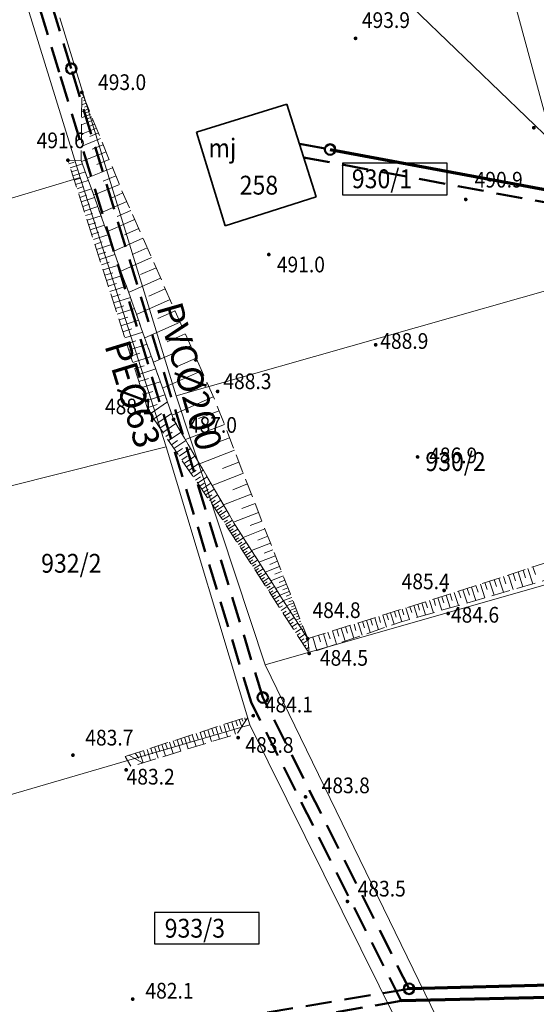
# Model space of a CAD drawing. Extents: x 6599000 to 6602159, y 5509631 to 5511240.
# Drawn here: x 6600242 to 6600292, y 5510664 to 5510758 of the extents above; entities that cross this region are included whole.
import ezdxf
from ezdxf.enums import TextEntityAlignment as Align

# ---------------------------------------------------------------- set-up
doc = ezdxf.new("R2010")
doc.units = 0
doc.header["$MEASUREMENT"] = 0
for name, pattern in [('219-1000', [0]), ('DASHED', [0.75, 0.5, -0.25]), ('mz1.8_0.7', [2.5, 1.8, -0.7])]:
    doc.linetypes.add(name, pattern=pattern)
doc.layers.get('0').update_dxf_attribs({"color": 2, "linetype": 'CONTINUOUS', "lineweight": 5})
for name, color, linetype in [('000 Inne (niezydentyfikowane)', 7, 'CONTINUOUS'), ('211-Nr działki', 7, 'CONTINUOUS'), ('219-Linia granicy', 7, 'CONTINUOUS'), ('312-Budynek (powierzchnia)', 7, 'CONTINUOUS'), ('312-Numer ewidencyjny budynku', 7, 'CONTINUOUS'), ('312-Numer ewidencyjny budynku-Atr117', 7, 'CONTINUOUS'), ('punkt wysokościowy naturalny', 7, 'CONTINUOUS'), ('punkt wysokościowy naturalny-Atr2', 7, 'CONTINUOUS'), ('skarpa nieumocniona (powierzchnia)', 7, 'CONTINUOUS')]:
    doc.layers.add(name, color=color, linetype=linetype)
for name, color, linetype, lineweight in [('SANITARNE-KANALIZACJA SANITARNA 160', 34, 'CONTINUOUS', 70), ('SANITARNE-KANALIZACJA SANITARNA 200', 34, 'CONTINUOUS', 70), ('SANITARNE-KANALIZACJA SANITARNA PRZYŁĄCZA 160', 220, 'DASHED', 50), ('SANITARNE-KANALIZACJA SANITARNA PRZYŁĄCZA 200', 220, 'DASHED', 50), ('SANITARNE-KANALIZACJA SANITARNA STUDZIENKI 1000', 38, 'CONTINUOUS', 50), ('SANITARNE-KANALIZACJA SANITARNA STUDZIENKI 400', 38, 'CONTINUOUS', 50), ('SANITARNE-KANALIZACJA SANITARNA STUDZIENKI PRZYŁĄCZA 1000', 30, 'CONTINUOUS', 50), ('SANITARNE-OPIS EWID NR', 7, 'CONTINUOUS', 9), ('SANITARNE-WODOCIĄG 75', 5, 'CONTINUOUS', 70), ('SANITARNE-WODOCIĄG PRZYŁĄCZA 40', 4, 'DASHED', 50), ('SANITARNE-WODOCIĄG PRZYŁĄCZA 63', 4, 'DASHED', 50)]:
    doc.layers.add(name, color=color, linetype=linetype, lineweight=lineweight)
doc.styles.add('Annotative', font='ARIAL.TTF')
doc.styles.get("Standard").update_dxf_attribs({"font": 'txt', "width": 0.75})

# ---------------------------------------------------------------- blocks, each defined once
blk = doc.blocks.new('PW01')
at = {"linetype": 'Continuous', "lineweight": 13}
h = blk.add_hatch(color=0, dxfattribs=at)
edge = h.paths.add_edge_path()
edge.add_arc((0, 0), 0.18, 0, 360)

msp = doc.modelspace()

# ---------------------------------------------------------------- linework, layer by layer
at = {"layer": '000 Inne (niezydentyfikowane)', "color": 7, "linetype": 'Continuous', "lineweight": 18, "flags": 128}
for points in [[(6600248.54, 5510750.26), (6600248.35, 5510750.18)], [(6600248.65, 5510749.98), (6600248.5, 5510749.91)], [(6600249, 5510749.14), (6600248.33, 5510748.87)], [(6600248.77, 5510749.7), (6600248.34, 5510749.52)], [(6600248.88, 5510749.42), (6600248.61, 5510749.31)], [(6600249.09, 5510748.9), (6600248.71, 5510748.75)], [(6600249.44, 5510748.06), (6600248.32, 5510747.6)], [(6600249.19, 5510748.65), (6600248.33, 5510748.3)], [(6600249.31, 5510748.37), (6600248.82, 5510748.17)], [(6600249.75, 5510747.3), (6600248.31, 5510746.71)], [(6600249.58, 5510747.7), (6600248.95, 5510747.44)], [(6600250.15, 5510746.31), (6600248.3, 5510745.56)], [(6600249.93, 5510746.84), (6600249.12, 5510746.5)], [(6600250.66, 5510745.05), (6600248.33, 5510744.1)], [(6600250.39, 5510745.72), (6600249.34, 5510745.29)], [(6600250.97, 5510744.3), (6600249.79, 5510743.82)], [(6600247.12, 5510743.9), (6600247.61, 5510744.06)], [(6600247.25, 5510743.52), (6600248.41, 5510743.89)], [(6600247.37, 5510743.12), (6600247.96, 5510743.31)], [(6600251.29, 5510743.52), (6600248.89, 5510742.54)], [(6600247.5, 5510742.73), (6600248.69, 5510743.11)], [(6600247.63, 5510742.33), (6600248.23, 5510742.52)], [(6600247.76, 5510741.92), (6600248.97, 5510742.31)], [(6600251.61, 5510742.73), (6600250.4, 5510742.23)], [(6600247.89, 5510741.51), (6600248.51, 5510741.71)], [(6600248.02, 5510741.09), (6600249.27, 5510741.49)], [(6600251.94, 5510741.92), (6600249.47, 5510740.91)], [(6600248.16, 5510740.67), (6600248.79, 5510740.88)], [(6600248.3, 5510740.25), (6600249.57, 5510740.66)], [(6600252.28, 5510741.11), (6600251.04, 5510740.56)], [(6600248.43, 5510739.82), (6600249.08, 5510740.03)], [(6600248.57, 5510739.38), (6600249.87, 5510739.8)], [(6600252.65, 5510740.28), (6600250.1, 5510739.16)], [(6600253.02, 5510739.44), (6600251.72, 5510738.87)], [(6600248.71, 5510738.94), (6600249.37, 5510739.15)], [(6600248.86, 5510738.5), (6600250.19, 5510738.92)], [(6600253.4, 5510738.58), (6600250.74, 5510737.4)], [(6600249, 5510738.05), (6600249.68, 5510738.26)], [(6600249.15, 5510737.59), (6600250.51, 5510738.03)], [(6600253.79, 5510737.7), (6600252.43, 5510737.1)], [(6600249.3, 5510737.13), (6600249.98, 5510737.35)], [(6600249.45, 5510736.66), (6600250.84, 5510737.11)], [(6600254.19, 5510736.8), (6600251.4, 5510735.56)], [(6600249.6, 5510736.19), (6600250.3, 5510736.42)], [(6600249.75, 5510735.71), (6600251.18, 5510736.17)], [(6600254.6, 5510735.87), (6600253.17, 5510735.24)], [(6600249.9, 5510735.23), (6600250.63, 5510735.46)], [(6600250.06, 5510734.74), (6600251.52, 5510735.21)], [(6600255.02, 5510734.93), (6600252.09, 5510733.63)], [(6600250.22, 5510734.25), (6600250.96, 5510734.48)], [(6600250.38, 5510733.75), (6600251.88, 5510734.22)], [(6600255.44, 5510733.96), (6600253.95, 5510733.3)], [(6600250.54, 5510733.24), (6600251.3, 5510733.48)], [(6600250.71, 5510732.73), (6600252.24, 5510733.22)], [(6600255.88, 5510732.97), (6600252.82, 5510731.61)], [(6600250.87, 5510732.21), (6600251.65, 5510732.46)], [(6600251.04, 5510731.68), (6600252.61, 5510732.19)], [(6600256.33, 5510731.95), (6600254.76, 5510731.26)], [(6600251.21, 5510731.15), (6600252, 5510731.41)], [(6600251.38, 5510730.62), (6600252.99, 5510731.13)], [(6600251.56, 5510730.07), (6600252.37, 5510730.33)], [(6600251.73, 5510729.52), (6600253.38, 5510730.05)], [(6600256.79, 5510730.91), (6600253.58, 5510729.49)], [(6600251.91, 5510728.97), (6600252.74, 5510729.23)], [(6600257.26, 5510729.85), (6600255.61, 5510729.12)], [(6600252.09, 5510728.41), (6600253.77, 5510728.94)], [(6600257.74, 5510728.76), (6600254.36, 5510727.27)], [(6600252.27, 5510727.84), (6600253.12, 5510728.11)], [(6600252.46, 5510727.27), (6600254.17, 5510727.82)], [(6600258.24, 5510727.64), (6600256.5, 5510726.88)], [(6600252.64, 5510726.69), (6600253.51, 5510726.97)], [(6600252.83, 5510726.1), (6600254.58, 5510726.66)], [(6600258.74, 5510726.5), (6600255.19, 5510724.93)], [(6600253.02, 5510725.51), (6600253.9, 5510725.8)], [(6600253.21, 5510724.92), (6600254.99, 5510725.49)], [(6600259.27, 5510725.33), (6600257.45, 5510724.51)], [(6600253.4, 5510724.32), (6600254.3, 5510724.6)], [(6600253.6, 5510723.71), (6600255.42, 5510724.29)], [(6600259.8, 5510724.12), (6600256.07, 5510722.45)], [(6600253.79, 5510723.09), (6600254.71, 5510723.39)], [(6600253.99, 5510722.47), (6600255.85, 5510723.07)], [(6600260.36, 5510722.89), (6600258.44, 5510722.03)], [(6600254.19, 5510721.85), (6600255.13, 5510722.15)], [(6600254.4, 5510721.22), (6600256.29, 5510721.82)], [(6600260.92, 5510721.62), (6600256.98, 5510719.86)], [(6600254.6, 5510720.59), (6600255.55, 5510720.89)], [(6600254.89, 5510720.01), (6600256.53, 5510721.14)], [(6600255.22, 5510719.52), (6600255.98, 5510720.04)], [(6600255.53, 5510719.07), (6600256.93, 5510720.02)], [(6600261.47, 5510720.3), (6600259.5, 5510719.54)], [(6600255.82, 5510718.64), (6600256.46, 5510719.08)], [(6600256.1, 5510718.23), (6600257.35, 5510719.08)], [(6600261.98, 5510718.98), (6600258.25, 5510717.54)], [(6600256.38, 5510717.83), (6600256.98, 5510718.25)], [(6600256.65, 5510717.44), (6600257.83, 5510718.25)], [(6600256.91, 5510717.05), (6600257.49, 5510717.45)], [(6600257.16, 5510716.68), (6600258.3, 5510717.45)], [(6600262.47, 5510717.72), (6600260.7, 5510717.04)], [(6600257.41, 5510716.31), (6600257.97, 5510716.69)], [(6600257.66, 5510715.95), (6600258.74, 5510716.69)], [(6600257.9, 5510715.61), (6600258.43, 5510715.97)], [(6600258.13, 5510715.26), (6600259.16, 5510715.97)], [(6600262.93, 5510716.52), (6600259.59, 5510715.23)], [(6600258.36, 5510714.93), (6600258.86, 5510715.27)], [(6600258.58, 5510714.6), (6600259.57, 5510715.28)], [(6600263.37, 5510715.39), (6600261.79, 5510714.78)], [(6600258.8, 5510714.29), (6600259.28, 5510714.61)], [(6600259.01, 5510713.97), (6600259.95, 5510714.62)], [(6600263.79, 5510714.32), (6600260.8, 5510713.16)], [(6600259.22, 5510713.67), (6600259.68, 5510713.98)], [(6600259.42, 5510713.37), (6600260.32, 5510713.99)], [(6600259.62, 5510713.08), (6600260.06, 5510713.38)], [(6600259.81, 5510712.8), (6600260.67, 5510713.39)], [(6600264.18, 5510713.3), (6600262.77, 5510712.75)], [(6600260, 5510712.52), (6600260.42, 5510712.81)], [(6600260.19, 5510712.25), (6600261.01, 5510712.81)], [(6600260.37, 5510711.99), (6600260.77, 5510712.26)], [(6600260.54, 5510711.73), (6600261.33, 5510712.26)], [(6600264.55, 5510712.34), (6600261.88, 5510711.31)], [(6600260.72, 5510711.48), (6600261.1, 5510711.74)], [(6600260.89, 5510711.23), (6600261.63, 5510711.74)], [(6600261.05, 5510710.99), (6600261.41, 5510711.24)], [(6600261.21, 5510710.75), (6600261.92, 5510711.24)], [(6600264.91, 5510711.43), (6600263.64, 5510710.95)], [(6600261.37, 5510710.52), (6600261.72, 5510710.76)], [(6600261.52, 5510710.3), (6600262.2, 5510710.76)], [(6600261.67, 5510710.08), (6600262.01, 5510710.3)], [(6600261.81, 5510709.86), (6600262.48, 5510710.29)], [(6600265.24, 5510710.58), (6600262.85, 5510709.65)], [(6600261.95, 5510709.64), (6600262.28, 5510709.85)], [(6600262.09, 5510709.43), (6600262.74, 5510709.84)], [(6600262.23, 5510709.22), (6600262.55, 5510709.42)], [(6600262.36, 5510709.01), (6600262.99, 5510709.41)], [(6600265.55, 5510709.76), (6600264.44, 5510709.33)], [(6600262.5, 5510708.8), (6600262.81, 5510709)], [(6600262.64, 5510708.59), (6600263.26, 5510708.99)], [(6600262.77, 5510708.38), (6600263.09, 5510708.58)], [(6600262.91, 5510708.17), (6600263.53, 5510708.57)], [(6600265.85, 5510709), (6600263.77, 5510708.19)], [(6600263.05, 5510707.95), (6600263.36, 5510708.16)], [(6600263.18, 5510707.74), (6600263.8, 5510708.15)], [(6600263.32, 5510707.53), (6600263.63, 5510707.73)], [(6600263.46, 5510707.32), (6600264.07, 5510707.72)], [(6600266.38, 5510707.63), (6600264.58, 5510706.93)], [(6600266.13, 5510708.3), (6600265.16, 5510707.92)], [(6600263.59, 5510707.11), (6600263.9, 5510707.31)], [(6600263.73, 5510706.9), (6600264.34, 5510707.3)], [(6600263.86, 5510706.69), (6600264.17, 5510706.89)], [(6600264, 5510706.48), (6600264.61, 5510706.88)], [(6600266.62, 5510707.02), (6600265.78, 5510706.69)], [(6600264.14, 5510706.27), (6600264.44, 5510706.47)], [(6600264.27, 5510706.06), (6600264.88, 5510706.46)], [(6600264.41, 5510705.85), (6600264.71, 5510706.05)], [(6600264.55, 5510705.64), (6600265.15, 5510706.03)], [(6600264.68, 5510705.43), (6600264.98, 5510705.63)], [(6600264.82, 5510705.22), (6600265.42, 5510705.61)], [(6600266.85, 5510706.44), (6600265.28, 5510705.83)], [(6600267.06, 5510705.91), (6600266.33, 5510705.62)], [(6600264.96, 5510705.01), (6600265.25, 5510705.21)], [(6600265.09, 5510704.8), (6600265.69, 5510705.19)], [(6600265.23, 5510704.59), (6600265.53, 5510704.78)], [(6600265.36, 5510704.38), (6600265.96, 5510704.77)], [(6600267.25, 5510705.41), (6600265.89, 5510704.87)], [(6600267.44, 5510704.94), (6600266.8, 5510704.69)], [(6600289.13, 5510704.6), (6600289.58, 5510703.21)], [(6600289.59, 5510704.75), (6600289.82, 5510704.05)], [(6600290.05, 5510704.9), (6600290.52, 5510703.48)], [(6600290.53, 5510705.06), (6600290.76, 5510704.34)], [(6600291, 5510705.21), (6600291.48, 5510703.76)], [(6600291.48, 5510705.37), (6600291.72, 5510704.64)], [(6600265.5, 5510704.17), (6600265.8, 5510704.36)], [(6600265.64, 5510703.96), (6600266.23, 5510704.34)], [(6600265.77, 5510703.75), (6600266.07, 5510703.94)], [(6600265.91, 5510703.54), (6600266.5, 5510703.92)], [(6600267.6, 5510704.51), (6600266.42, 5510704.04)], [(6600267.91, 5510703.72), (6600266.88, 5510703.32)], [(6600267.76, 5510704.1), (6600267.21, 5510703.88)], [(6600286.46, 5510703.73), (6600286.89, 5510702.43)], [(6600286.89, 5510703.87), (6600287.11, 5510703.21)], [(6600287.33, 5510704.01), (6600287.76, 5510702.68)], [(6600287.77, 5510704.16), (6600287.99, 5510703.49)], [(6600288.22, 5510704.3), (6600288.66, 5510702.95)], [(6600288.67, 5510704.45), (6600288.89, 5510703.76)], [(6600266.05, 5510703.33), (6600266.34, 5510703.52)], [(6600266.18, 5510703.12), (6600266.77, 5510703.5)], [(6600266.32, 5510702.91), (6600266.61, 5510703.1)], [(6600266.45, 5510702.7), (6600267.04, 5510703.08)], [(6600268.18, 5510703.04), (6600267.28, 5510702.69)], [(6600268.05, 5510703.37), (6600267.57, 5510703.18)], [(6600268.29, 5510702.74), (6600267.88, 5510702.57)], [(6600283.56, 5510702.79), (6600283.76, 5510702.18)], [(6600283.96, 5510702.92), (6600284.36, 5510701.7)], [(6600284.37, 5510703.05), (6600284.57, 5510702.43)], [(6600284.78, 5510703.18), (6600285.18, 5510701.94)], [(6600285.19, 5510703.32), (6600285.4, 5510702.69)], [(6600285.61, 5510703.45), (6600286.03, 5510702.18)], [(6600286.03, 5510703.59), (6600286.24, 5510702.95)], [(6600266.59, 5510702.49), (6600266.88, 5510702.68)], [(6600266.73, 5510702.28), (6600267.3, 5510702.65)], [(6600266.9, 5510702.02), (6600267.19, 5510702.2)], [(6600267.07, 5510701.75), (6600267.64, 5510702.12)], [(6600268.41, 5510702.45), (6600267.63, 5510702.15)], [(6600268.61, 5510701.94), (6600267.93, 5510701.67)], [(6600268.51, 5510702.18), (6600268.15, 5510702.04)], [(6600280.46, 5510701.81), (6600280.64, 5510701.24)], [(6600280.84, 5510701.93), (6600281.2, 5510700.78)], [(6600281.22, 5510702.05), (6600281.4, 5510701.47)], [(6600281.6, 5510702.17), (6600281.97, 5510701)], [(6600281.99, 5510702.29), (6600282.17, 5510701.7)], [(6600282.38, 5510702.41), (6600282.75, 5510701.23)], [(6600282.77, 5510702.53), (6600282.96, 5510701.94)], [(6600283.17, 5510702.66), (6600283.56, 5510701.46)], [(6600267.24, 5510701.49), (6600267.53, 5510701.67)], [(6600267.41, 5510701.22), (6600267.98, 5510701.59)], [(6600267.58, 5510700.96), (6600267.87, 5510701.14)], [(6600267.75, 5510700.7), (6600268.32, 5510701.06)], [(6600268.8, 5510701.44), (6600268.22, 5510701.21)], [(6600268.7, 5510701.69), (6600268.39, 5510701.57)], [(6600268.99, 5510700.94), (6600268.51, 5510700.76)], [(6600268.9, 5510701.19), (6600268.63, 5510701.09)], [(6600277.49, 5510700.88), (6600277.66, 5510700.32)], [(6600277.86, 5510701), (6600278.21, 5510699.89)], [(6600278.24, 5510701.11), (6600278.41, 5510700.56)], [(6600278.6, 5510701.23), (6600278.95, 5510700.13)], [(6600278.97, 5510701.34), (6600279.14, 5510700.79)], [(6600279.34, 5510701.46), (6600279.69, 5510700.34)], [(6600279.71, 5510701.57), (6600279.89, 5510701.01)], [(6600280.08, 5510701.69), (6600280.44, 5510700.56)], [(6600267.93, 5510700.43), (6600268.21, 5510700.61)], [(6600268.1, 5510700.17), (6600268.66, 5510700.53)], [(6600268.27, 5510699.9), (6600268.55, 5510700.09)], [(6600268.44, 5510699.64), (6600269, 5510700)], [(6600269.19, 5510700.45), (6600268.81, 5510700.3)], [(6600269.09, 5510700.7), (6600268.88, 5510700.61)], [(6600269.38, 5510699.95), (6600269.1, 5510699.84)], [(6600269.28, 5510700.2), (6600269.12, 5510700.14)], [(6600274.37, 5510699.91), (6600274.56, 5510699.3)], [(6600274.77, 5510700.03), (6600275.14, 5510698.84)], [(6600275.17, 5510700.16), (6600275.36, 5510699.56)], [(6600275.57, 5510700.28), (6600275.93, 5510699.11)], [(6600275.96, 5510700.4), (6600276.14, 5510699.82)], [(6600276.35, 5510700.52), (6600276.71, 5510699.37)], [(6600276.73, 5510700.64), (6600276.91, 5510700.07)], [(6600277.11, 5510700.76), (6600277.47, 5510699.63)], [(6600268.61, 5510699.38), (6600268.89, 5510699.56)], [(6600268.78, 5510699.11), (6600269.33, 5510699.47)], [(6600268.95, 5510698.85), (6600269.23, 5510699.03)], [(6600269.48, 5510699.7), (6600269.36, 5510699.66)], [(6600269.57, 5510699.46), (6600269.39, 5510699.38)], [(6600269.67, 5510699.21), (6600269.6, 5510699.18)], [(6600269.77, 5510698.96), (6600269.68, 5510698.93)], [(6600271.45, 5510698.99), (6600271.85, 5510697.71)], [(6600271.88, 5510699.13), (6600272.08, 5510698.49)], [(6600272.31, 5510699.26), (6600272.7, 5510698)], [(6600272.73, 5510699.39), (6600272.92, 5510698.77)], [(6600273.14, 5510699.52), (6600273.53, 5510698.29)], [(6600273.56, 5510699.65), (6600273.75, 5510699.04)], [(6600273.96, 5510699.78), (6600274.34, 5510698.57)], [(6600269.12, 5510698.58), (6600269.67, 5510698.94)], [(6600269.29, 5510698.32), (6600269.57, 5510698.5)], [(6600269.47, 5510698.06), (6600269.95, 5510698.37)], [(6600269.87, 5510698.71), (6600269.85, 5510698.7)], [(6600270.42, 5510698.67), (6600270.83, 5510697.36)], [(6600270.98, 5510698.85), (6600271.18, 5510698.2)], [(6600269.64, 5510697.79), (6600269.81, 5510697.91)], [(6600269.81, 5510697.53), (6600270.02, 5510697.67)], [(6600262.68, 5510690.55), (6600263.05, 5510689.39)], [(6600263.06, 5510690.68), (6600263.22, 5510690.19)], [(6600263.4, 5510690.79), (6600263.63, 5510690.09)], [(6600263.66, 5510690.87), (6600263.74, 5510690.62)], [(6600263.92, 5510690.95), (6600264.01, 5510690.67)], [(6600264.18, 5510691.04), (6600264.19, 5510691)], [(6600259.65, 5510689.58), (6600260.01, 5510688.45)], [(6600260.02, 5510689.7), (6600260.2, 5510689.13)], [(6600260.4, 5510689.82), (6600260.76, 5510688.69)], [(6600260.77, 5510689.94), (6600260.96, 5510689.37)], [(6600261.15, 5510690.06), (6600261.52, 5510688.92)], [(6600261.53, 5510690.18), (6600261.72, 5510689.61)], [(6600261.91, 5510690.31), (6600262.28, 5510689.16)], [(6600262.29, 5510690.43), (6600262.48, 5510689.85)], [(6600256.72, 5510688.63), (6600257.07, 5510687.55)], [(6600257.08, 5510688.75), (6600257.26, 5510688.2)], [(6600257.45, 5510688.86), (6600257.8, 5510687.77)], [(6600257.81, 5510688.98), (6600257.99, 5510688.43)], [(6600258.17, 5510689.1), (6600258.53, 5510688)], [(6600258.54, 5510689.22), (6600258.72, 5510688.66)], [(6600258.91, 5510689.34), (6600259.27, 5510688.23)], [(6600259.28, 5510689.46), (6600259.46, 5510688.9)], [(6600253.87, 5510687.71), (6600254.2, 5510686.66)], [(6600254.23, 5510687.83), (6600254.4, 5510687.3)], [(6600254.59, 5510687.94), (6600254.93, 5510686.88)], [(6600254.94, 5510688.06), (6600255.11, 5510687.52)], [(6600255.3, 5510688.17), (6600255.64, 5510687.1)], [(6600255.65, 5510688.28), (6600255.82, 5510687.75)], [(6600256.01, 5510688.4), (6600256.35, 5510687.32)], [(6600256.36, 5510688.51), (6600256.54, 5510687.97)], [(6600252.84, 5510687.38), (6600254.16, 5510686.65)], [(6600253.44, 5510687.57), (6600253.8, 5510687.11)]]:
    msp.add_lwpolyline(points, dxfattribs=at)
at = {"layer": '219-Linia granicy', "color": 7, "linetype": '219-1000', "lineweight": 13, "flags": 128}
for points in [[(6600293.36, 5510745.95), (6600277.58, 5510804.13)], [(6600248.19, 5510742.57), (6600237.47, 5510777.15)], [(6600293.36, 5510745.95), (6600273.2, 5510765.37)], [(6600257.37, 5510721.72), (6600246.24, 5510757.84)], [(6600248.19, 5510742.57), (6600218.53, 5510733.68)], [(6600256.41, 5510716.85), (6600248.19, 5510742.57)], [(6600296.81, 5510732.93), (6600257.37, 5510721.72)], [(6600265.88, 5510696.02), (6600257.37, 5510721.72)], [(6600256.41, 5510716.85), (6600226.22, 5510709.26)], [(6600264.41, 5510690.29), (6600256.41, 5510716.85)], [(6600303.68, 5510706.81), (6600265.88, 5510696.02)], [(6600283.41, 5510659.98), (6600265.88, 5510696.02)], [(6600264.41, 5510690.29), (6600234.82, 5510681.64)], [(6600280.3, 5510658.2), (6600264.41, 5510690.29)]]:
    msp.add_lwpolyline(points, dxfattribs=at)
at = {"layer": '312-Budynek (powierzchnia)', "color": 7, "linetype": 'Continuous', "lineweight": 35, "flags": 128}
for points in [[(6600259.3, 5510746.91), (6600267.96, 5510749.6)], [(6600267.96, 5510749.6), (6600270.74, 5510740.72)], [(6600262.06, 5510737.97), (6600259.3, 5510746.91)], [(6600270.74, 5510740.72), (6600262.06, 5510737.97)]]:
    msp.add_lwpolyline(points, dxfattribs=at)
at = {"layer": 'SANITARNE-KANALIZACJA SANITARNA 160'}
msp.add_line((6600272.083, 5510745.256), (6600305.657, 5510738.994), dxfattribs=at)
at = {"layer": 'SANITARNE-KANALIZACJA SANITARNA 200'}
msp.add_line((6600320.685, 5510666.091), (6600279.629, 5510665.064), dxfattribs=at)
at = {"layer": 'SANITARNE-KANALIZACJA SANITARNA PRZYŁĄCZA 160', "ltscale": 5}
msp.add_line((6600269.149, 5510745.803), (6600272.083, 5510745.256), dxfattribs=at)
at = {"layer": 'SANITARNE-KANALIZACJA SANITARNA PRZYŁĄCZA 200', "ltscale": 5}
for p, q in [((6600247.341, 5510752.99), (6600229.011, 5510813.155)), ((6600265.646, 5510692.909), (6600247.341, 5510752.99)), ((6600279.629, 5510665.064), (6600265.646, 5510692.909)), ((6600279.629, 5510665.064), (6600229.144, 5510656.583))]:
    msp.add_line(p, q, dxfattribs=at)
at = {"layer": 'SANITARNE-KANALIZACJA SANITARNA STUDZIENKI 1000'}
msp.add_circle((6600279.629, 5510665.064), 0.5, dxfattribs=at)
at = {"layer": 'SANITARNE-KANALIZACJA SANITARNA STUDZIENKI 400'}
msp.add_circle((6600272.083, 5510745.256), 0.5, dxfattribs=at)
at = {"layer": 'SANITARNE-KANALIZACJA SANITARNA STUDZIENKI PRZYŁĄCZA 1000'}
for centre in [(6600247.341, 5510752.99), (6600265.651, 5510692.893)]:
    msp.add_circle(centre, 0.5, dxfattribs=at)
at = {"layer": 'SANITARNE-OPIS EWID NR', "lineweight": 30}
for points in [[(6600273.272, 5510740.938), (6600283.272, 5510740.938), (6600283.272, 5510743.938), (6600273.272, 5510743.938)], [(6600255.303, 5510669.348), (6600265.303, 5510669.348), (6600265.303, 5510672.348), (6600255.303, 5510672.348)]]:
    msp.add_lwpolyline(points, close=True, dxfattribs=at)
at = {"layer": 'SANITARNE-WODOCIĄG 75'}
msp.add_line((6600320.111, 5510664.876), (6600278.869, 5510663.902), dxfattribs=at)
at = {"layer": 'SANITARNE-WODOCIĄG PRZYŁĄCZA 40', "ltscale": 5}
msp.add_line((6600269.555, 5510744.506), (6600296.185, 5510739.54), dxfattribs=at)
at = {"layer": 'SANITARNE-WODOCIĄG PRZYŁĄCZA 63', "ltscale": 5}
for p, q in [((6600246.193, 5510752.64), (6600227.986, 5510812.403)), ((6600264.528, 5510692.462), (6600246.193, 5510752.64)), ((6600278.869, 5510663.902), (6600264.528, 5510692.462)), ((6600278.869, 5510663.902), (6600228.961, 5510655.336))]:
    msp.add_line(p, q, dxfattribs=at)
at = {"layer": 'skarpa nieumocniona (powierzchnia)', "color": 7, "linetype": 'mz1.8_0.7', "lineweight": 18, "flags": 128}
for points in [[(6600269.94, 5510698.52), (6600262.92, 5510709.53), (6600257.12, 5510719.47), (6600253.57, 5510729.51), (6600248.29, 5510744.21), (6600248.35, 5510750.72), (6600252.14, 5510741.43), (6600258.76, 5510726.46), (6600261.19, 5510721.02), (6600265.57, 5510709.72)], [(6600248.29, 5510744.21), (6600253.57, 5510729.51), (6600257.12, 5510719.47), (6600262.92, 5510709.53), (6600269.94, 5510698.52), (6600270.08, 5510697.11), (6600261.61, 5510710.17), (6600254.69, 5510720.3), (6600247.02, 5510744.23)], [(6600269.94, 5510698.52), (6600282.99, 5510702.6), (6600295.29, 5510706.61), (6600302.79, 5510708.79), (6600301.78, 5510706.32), (6600293.3, 5510704.29), (6600278.78, 5510700.08), (6600270.08, 5510697.11)], [(6600252.48, 5510687.26), (6600264.28, 5510691.07), (6600263.2, 5510689.44), (6600253.07, 5510686.31)]]:
    msp.add_lwpolyline(points, close=True, dxfattribs=at)

# ---------------------------------------------------------------- block references
at = {"layer": 'punkt wysokościowy naturalny', "color": 7, "linetype": 'Continuous', "lineweight": 13}
for p in [(6600274.52, 5510755.88), (6600248.35, 5510750.72), (6600291.56, 5510747.34), (6600247.02, 5510744.23), (6600285.05, 5510740.49), (6600266.22, 5510735.22), (6600276.44, 5510726.6), (6600261.33, 5510722.14), (6600254.69, 5510720.3), (6600257.12, 5510719.47), (6600280.45, 5510715.88), (6600282.98, 5510703.13), (6600283.37, 5510700.93), (6600269.94, 5510698.52), (6600270.08, 5510697.11), (6600264.74, 5510691.16), (6600263.29, 5510689.06), (6600247.5, 5510687.39), (6600252.59, 5510685.98), (6600269.74, 5510683.4), (6600273.74, 5510673.41), (6600253.21, 5510664.08)]:
    msp.add_blockref('PW01', p, dxfattribs=at)

# ---------------------------------------------------------------- texts
at = {"layer": '211-Nr działki', "color": 7, "linetype": 'Continuous', "lineweight": 18, "oblique": 15, "width": 0.9}
for s, p in [('930/1', (6600274.16, 5510741.56)), ('930/2', (6600281.19, 5510714.54)), ('932/2', (6600244.46, 5510704.82)), ('933/3', (6600256.27, 5510669.95))]:
    msp.add_text(s, height=1.8, dxfattribs=at).set_placement(p)
at = {"layer": '312-Numer ewidencyjny budynku', "color": 7, "linetype": 'Continuous', "lineweight": 13, "oblique": 15, "width": 0.9}
msp.add_text('258', height=1.8, dxfattribs=at).set_placement((6600263.44, 5510740.95))
at = {"layer": '312-Numer ewidencyjny budynku-Atr117', "color": 7, "oblique": 15, "width": 0.9}
msp.add_text('mj', height=1.8, dxfattribs=at).set_placement((6600261.79, 5510744.5), align=Align.CENTER)
at = {"layer": 'punkt wysokościowy naturalny-Atr2', "color": 7, "oblique": 15, "width": 0.9}
for s, p in [('493.9', (6600275.12, 5510756.87)), ('493.0', (6600249.9, 5510750.94)), ('491.6', (6600244.03, 5510745.38)), ('490.9', (6600285.9, 5510741.62)), ('491.0', (6600266.99, 5510733.52)), ('488.9', (6600276.88, 5510726.21)), ('488.3', (6600261.88, 5510722.36)), ('488.1', (6600250.56, 5510719.95)), ('487.0', (6600258.58, 5510718.19)), ('486.9', (6600281.55, 5510715.28)), ('485.4', (6600278.92, 5510703.24)), ('484.8', (6600270.4, 5510700.49)), ('484.6', (6600283.64, 5510700.05)), ('484.5', (6600271.11, 5510695.93)), ('484.1', (6600265.84, 5510691.47)), ('483.7', (6600248.68, 5510688.31)), ('483.8', (6600263.99, 5510687.61)), ('483.2', (6600252.63, 5510684.58)), ('483.8', (6600271.28, 5510683.75)), ('483.5', (6600274.72, 5510673.88)), ('482.1', (6600254.43, 5510664.13))]:
    msp.add_text(s, height=1.5, dxfattribs=at).set_placement(p)
at = {"layer": 'SANITARNE-KANALIZACJA SANITARNA PRZYŁĄCZA 200', "color": 6, "insert": (6600257.45, 5510723.241), "char_height": 2.5, "attachment_point": 8, "rotation": 285.8667, "style": 'Annotative'}
msp.add_mtext_dynamic_manual_height_columns('PVC%%C200', width=13.31925, gutter_width=12.5, heights=[0], dxfattribs=at)
at = {"layer": 'SANITARNE-WODOCIĄG PRZYŁĄCZA 63', "color": 6, "insert": (6600254.404, 5510722.26), "char_height": 2.5, "attachment_point": 2, "rotation": 286.94415, "style": 'Annotative'}
msp.add_mtext_dynamic_manual_height_columns('PE%%C63', width=13.31925, gutter_width=12.5, heights=[0], dxfattribs=at)

doc.saveas('drawing.dxf')
